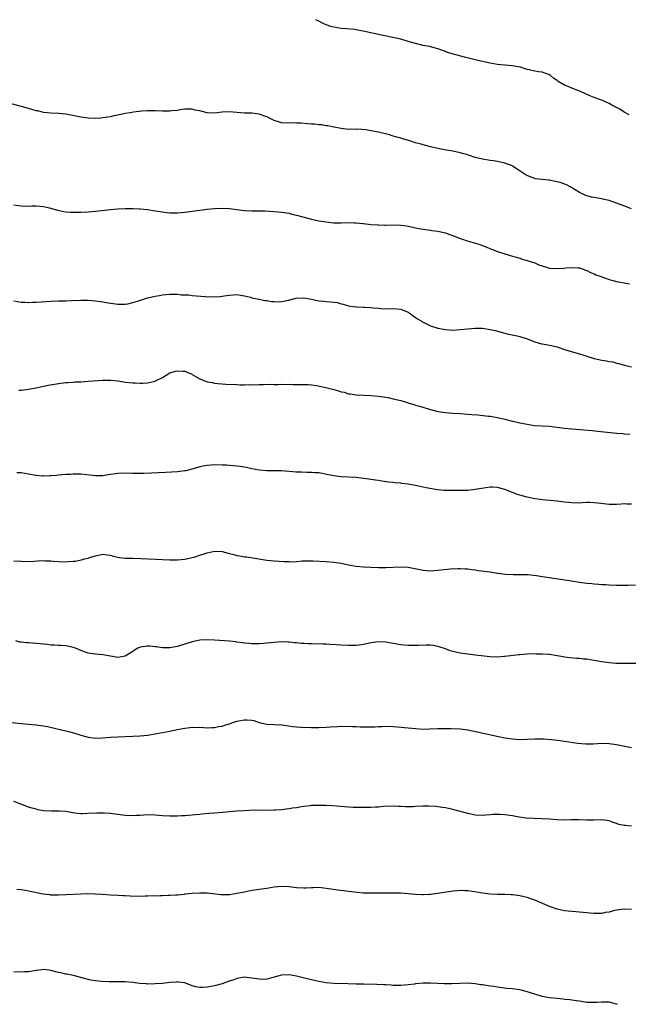
# Model space of a CAD drawing. Units: inches. Extents: x 2649000 to 2652000, y 1551019 to 1554000.
# Drawn here: x 2649757 to 2649920, y 1553735 to 1554000 of the extents above; entities that cross this region are included whole.
import ezdxf

# ---------------------------------------------------------------- set-up
doc = ezdxf.new("R2010")
doc.units = ezdxf.units.IN
doc.header["$MEASUREMENT"] = 0
doc.layers.add('LD26491551_10ft', color=52, linetype='Continuous')

msp = doc.modelspace()

# ---------------------------------------------------------------- linework, layer by layer
at = {"layer": 'LD26491551_10ft'}
for points, elevation in [([(2649920.4, 1553974.4), (2649919, 1553975.14), (2649917.9, 1553975.9), (2649915.76, 1553977), (2649915, 1553977.45), (2649913, 1553978.37), (2649912.51, 1553978.51), (2649911, 1553979.11), (2649909.62, 1553979.62), (2649908.26, 1553980.26), (2649906.88, 1553980.88), (2649905, 1553981.61), (2649904.03, 1553982.03), (2649903, 1553982.44), (2649901.35, 1553983.35), (2649901, 1553983.62), (2649900.17, 1553984.17), (2649899.21, 1553985), (2649899, 1553985.15), (2649897, 1553985.9), (2649896, 1553986), (2649895, 1553986.14), (2649893.52, 1553986.48), (2649893, 1553986.62), (2649891.88, 1553987), (2649891.2, 1553987.2), (2649889.52, 1553987.52), (2649889, 1553987.61), (2649885.86, 1553987.86), (2649885, 1553987.94), (2649883, 1553988.28), (2649879.72, 1553989), (2649876.11, 1553989.89), (2649872.81, 1553990.81), (2649871.31, 1553991.31), (2649871, 1553991.44), (2649869, 1553992.16), (2649868.36, 1553992.36), (2649866.75, 1553992.75), (2649865, 1553993.1), (2649863, 1553993.6), (2649861, 1553994.18), (2649859, 1553994.72), (2649857.78, 1553995), (2649853.83, 1553995.83), (2649848.91, 1553996.91), (2649847, 1553997.28), (2649846.67, 1553997.33), (2649844.45, 1553997.55), (2649843, 1553997.64), (2649841, 1553997.95), (2649840.2, 1553998.2), (2649839, 1553998.61), (2649838.13, 1553999), (2649837, 1553999.62), (2649836.22, 1554000)], 8400), ([(2649921, 1553949.17), (2649919.69, 1553949.69), (2649917, 1553950.69), (2649915, 1553951.35), (2649913.67, 1553951.67), (2649913, 1553951.85), (2649911.99, 1553951.99), (2649911, 1553952.21), (2649910.3, 1553952.3), (2649908.72, 1553952.72), (2649907, 1553953.54), (2649904.7, 1553955), (2649903.59, 1553955.59), (2649902.1, 1553956.1), (2649901, 1553956.42), (2649900.48, 1553956.48), (2649899, 1553956.82), (2649898.81, 1553956.81), (2649895.23, 1553957.23), (2649895, 1553957.28), (2649894.5, 1553957.5), (2649893, 1553958.07), (2649892.42, 1553958.42), (2649890.01, 1553960.01), (2649889, 1553960.63), (2649888.76, 1553960.76), (2649888.2, 1553961), (2649887, 1553961.45), (2649885, 1553961.89), (2649883.94, 1553962.06), (2649883, 1553962.17), (2649881, 1553962.49), (2649879, 1553962.99), (2649877.5, 1553963.51), (2649877, 1553963.63), (2649875.95, 1553963.95), (2649875, 1553964.2), (2649873, 1553964.64), (2649870.73, 1553965), (2649869, 1553965.33), (2649867, 1553965.79), (2649865, 1553966.31), (2649864.49, 1553966.49), (2649863, 1553966.92), (2649861.45, 1553967.45), (2649859.87, 1553967.87), (2649859, 1553968.16), (2649858.3, 1553968.3), (2649857, 1553968.72), (2649855.97, 1553969), (2649853, 1553969.73), (2649851, 1553970.15), (2649849.62, 1553970.38), (2649847.45, 1553970.55), (2649847, 1553970.51), (2649845.44, 1553970.56), (2649845, 1553970.51), (2649843, 1553970.72), (2649841.12, 1553971.12), (2649841, 1553971.14), (2649839.46, 1553971.46), (2649839, 1553971.49), (2649837.7, 1553971.7), (2649837, 1553971.72), (2649835.87, 1553971.87), (2649835, 1553971.93), (2649834.04, 1553972.04), (2649832.19, 1553972.19), (2649831, 1553972.22), (2649830.23, 1553972.23), (2649829, 1553972.2), (2649827, 1553972.3), (2649826.44, 1553972.44), (2649825, 1553972.89), (2649823.57, 1553973.57), (2649823, 1553973.86), (2649821, 1553974.61), (2649819, 1553974.84), (2649817, 1553974.88), (2649813, 1553975.19), (2649811, 1553975.11), (2649809, 1553974.89), (2649807, 1553974.99), (2649805, 1553975.45), (2649803.71, 1553975.71), (2649803, 1553975.9), (2649801.9, 1553975.9), (2649801, 1553975.92), (2649799.74, 1553975.74), (2649799, 1553975.59), (2649797.46, 1553975.46), (2649797, 1553975.38), (2649795.41, 1553975.41), (2649795, 1553975.4), (2649793, 1553975.48), (2649791.49, 1553975.49), (2649791, 1553975.48), (2649789.41, 1553975.41), (2649787.16, 1553975.16), (2649786.28, 1553975), (2649785, 1553974.8), (2649783, 1553974.36), (2649781.87, 1553974.13), (2649781, 1553973.9), (2649780.2, 1553973.8), (2649779, 1553973.58), (2649778.44, 1553973.56), (2649777, 1553973.46), (2649775, 1553973.55), (2649773, 1553973.82), (2649769, 1553974.6), (2649767, 1553974.8), (2649765, 1553974.87), (2649763, 1553975.05), (2649761.45, 1553975.45), (2649761, 1553975.53), (2649759.89, 1553975.89), (2649759, 1553976.1), (2649756.71, 1553976.71), (2649753, 1553977.73)], 8410), ([(2649755, 1553950.18), (2649757, 1553949.91), (2649758.13, 1553949.87), (2649759.92, 1553949.92), (2649761, 1553949.92), (2649763, 1553949.73), (2649764.63, 1553949.37), (2649766.79, 1553948.79), (2649768.44, 1553948.44), (2649769, 1553948.36), (2649770.25, 1553948.25), (2649771, 1553948.21), (2649773, 1553948.23), (2649775, 1553948.32), (2649777, 1553948.49), (2649781, 1553948.93), (2649783, 1553949.1), (2649785, 1553949.23), (2649787, 1553949.27), (2649788.83, 1553949.17), (2649789, 1553949.18), (2649791, 1553948.95), (2649793, 1553948.65), (2649794.39, 1553948.39), (2649795, 1553948.3), (2649796.15, 1553948.15), (2649797, 1553948.08), (2649798.07, 1553948.07), (2649799, 1553948.08), (2649801, 1553948.24), (2649803, 1553948.5), (2649805, 1553948.79), (2649806.95, 1553949.05), (2649809, 1553949.25), (2649811, 1553949.33), (2649813, 1553949.25), (2649815, 1553949), (2649817, 1553948.7), (2649819, 1553948.58), (2649820.61, 1553948.61), (2649822.6, 1553948.6), (2649825, 1553948.47), (2649827, 1553948.29), (2649829, 1553947.95), (2649829.74, 1553947.74), (2649831, 1553947.43), (2649831.32, 1553947.32), (2649835, 1553946.37), (2649835.79, 1553946.21), (2649837, 1553945.94), (2649838.24, 1553945.76), (2649839, 1553945.62), (2649841, 1553945.41), (2649843, 1553945.37), (2649845, 1553945.43), (2649846.62, 1553945.38), (2649847, 1553945.4), (2649848.81, 1553945.19), (2649849, 1553945.19), (2649851, 1553944.95), (2649852.83, 1553944.83), (2649853, 1553944.8), (2649854.75, 1553944.75), (2649855, 1553944.73), (2649857, 1553944.8), (2649859, 1553944.78), (2649860.53, 1553944.53), (2649861, 1553944.46), (2649862.22, 1553944.22), (2649863, 1553944.03), (2649863.89, 1553943.89), (2649865, 1553943.64), (2649867, 1553943.38), (2649867.32, 1553943.32), (2649869, 1553943.16), (2649871, 1553942.69), (2649872.22, 1553942.22), (2649873, 1553941.97), (2649875, 1553941.21), (2649875.62, 1553941), (2649876.63, 1553940.63), (2649879.73, 1553939.73), (2649881.21, 1553939.21), (2649883.88, 1553938.12), (2649885, 1553937.7), (2649887, 1553937.02), (2649889, 1553936.45), (2649890.11, 1553936.11), (2649891, 1553935.87), (2649891.65, 1553935.65), (2649892.7, 1553935.36), (2649893, 1553935.28), (2649895, 1553934.59), (2649896.1, 1553934.1), (2649897, 1553933.79), (2649898.68, 1553933.32), (2649899, 1553933.21), (2649901, 1553933.08), (2649902.79, 1553933.21), (2649903.27, 1553933.27), (2649905, 1553933.41), (2649906.71, 1553933.29), (2649907, 1553933.28), (2649907.85, 1553933), (2649908.67, 1553932.67), (2649909, 1553932.57), (2649910.02, 1553932.02), (2649911, 1553931.64), (2649911.44, 1553931.44), (2649912.57, 1553931), (2649913, 1553930.82), (2649915, 1553930.14), (2649916.12, 1553929.88), (2649917, 1553929.64), (2649919, 1553929.25), (2649920.48, 1553929)], 8420), ([(2649755, 1553924.43), (2649757, 1553924.08), (2649758.02, 1553924.02), (2649759, 1553924), (2649760.03, 1553924.03), (2649761, 1553924.07), (2649765, 1553924.36), (2649767, 1553924.43), (2649769, 1553924.43), (2649770.47, 1553924.47), (2649773, 1553924.59), (2649775, 1553924.59), (2649777, 1553924.41), (2649779, 1553924.11), (2649779.98, 1553923.98), (2649781, 1553923.77), (2649781.72, 1553923.72), (2649783, 1553923.52), (2649785, 1553923.53), (2649785.63, 1553923.63), (2649787, 1553923.92), (2649788.31, 1553924.31), (2649791, 1553925.18), (2649793, 1553925.67), (2649794.17, 1553925.83), (2649795, 1553926.03), (2649795.92, 1553926.08), (2649797, 1553926.21), (2649797.78, 1553926.22), (2649799, 1553926.18), (2649800.04, 1553926.04), (2649801, 1553926.04), (2649802, 1553926), (2649803, 1553925.88), (2649806.44, 1553925.56), (2649807, 1553925.52), (2649807.53, 1553925.53), (2649809, 1553925.48), (2649810.43, 1553925.57), (2649811, 1553925.66), (2649812.2, 1553925.8), (2649813, 1553925.97), (2649814, 1553926), (2649815, 1553926.08), (2649815.92, 1553925.92), (2649817, 1553925.76), (2649818.65, 1553925.35), (2649819, 1553925.24), (2649820.85, 1553924.85), (2649821, 1553924.83), (2649822.53, 1553924.53), (2649823, 1553924.49), (2649824.27, 1553924.27), (2649825, 1553924.21), (2649826.17, 1553924.17), (2649827, 1553924.21), (2649828.48, 1553924.48), (2649830.9, 1553925.1), (2649833, 1553925.23), (2649835, 1553924.89), (2649837, 1553924.45), (2649838.31, 1553924.31), (2649839, 1553924.2), (2649840.17, 1553924.17), (2649841, 1553924.01), (2649841.94, 1553923.94), (2649843, 1553923.63), (2649843.53, 1553923.53), (2649845, 1553923.08), (2649845.49, 1553923), (2649847, 1553922.81), (2649847.19, 1553922.81), (2649849, 1553922.73), (2649849.3, 1553922.7), (2649851, 1553922.61), (2649851.48, 1553922.52), (2649853, 1553922.41), (2649853.69, 1553922.31), (2649855.73, 1553922.27), (2649857, 1553922.34), (2649859, 1553922.17), (2649861, 1553921.36), (2649861.55, 1553921), (2649862.36, 1553920.36), (2649863, 1553919.95), (2649863.55, 1553919.55), (2649864.48, 1553919), (2649864.79, 1553918.79), (2649865, 1553918.67), (2649867, 1553917.72), (2649869, 1553917.06), (2649871, 1553916.67), (2649873, 1553916.53), (2649875, 1553916.66), (2649877, 1553916.9), (2649879, 1553917.07), (2649881, 1553917.04), (2649883, 1553916.73), (2649884.41, 1553916.41), (2649885.97, 1553915.97), (2649887, 1553915.74), (2649887.56, 1553915.56), (2649890.27, 1553915), (2649891, 1553914.83), (2649893, 1553914.2), (2649895, 1553913.4), (2649896.87, 1553912.87), (2649897, 1553912.86), (2649898.55, 1553912.55), (2649899, 1553912.52), (2649900.21, 1553912.21), (2649901, 1553912.02), (2649901.77, 1553911.77), (2649903, 1553911.34), (2649904.77, 1553910.77), (2649907, 1553910.19), (2649908.21, 1553909.79), (2649909, 1553909.55), (2649911, 1553908.86), (2649913, 1553908.44), (2649914.28, 1553908.28), (2649915, 1553908.12), (2649915.99, 1553907.99), (2649917, 1553907.68), (2649917.56, 1553907.56), (2649919.11, 1553907.11), (2649921, 1553906.64)], 8430), ([(2649756.4, 1553900.4), (2649757, 1553900.42), (2649759, 1553900.65), (2649761, 1553901.02), (2649762.6, 1553901.4), (2649763, 1553901.47), (2649764.25, 1553901.75), (2649765.96, 1553902.04), (2649767, 1553902.2), (2649769, 1553902.43), (2649769.52, 1553902.48), (2649771, 1553902.56), (2649771.4, 1553902.6), (2649773, 1553902.65), (2649775, 1553902.77), (2649779, 1553903.12), (2649781.11, 1553903.11), (2649783, 1553902.91), (2649784.64, 1553902.64), (2649785, 1553902.56), (2649787, 1553902.32), (2649787.68, 1553902.32), (2649789, 1553902.25), (2649789.69, 1553902.31), (2649791, 1553902.37), (2649793, 1553902.8), (2649793.14, 1553902.86), (2649795, 1553903.82), (2649796.98, 1553905.02), (2649798.51, 1553905.49), (2649799, 1553905.62), (2649800.49, 1553905.51), (2649801, 1553905.51), (2649802.24, 1553905), (2649802.75, 1553904.75), (2649803, 1553904.62), (2649805, 1553903.42), (2649807, 1553902.65), (2649808.42, 1553902.42), (2649809, 1553902.28), (2649809.82, 1553902.18), (2649811.98, 1553902.02), (2649815, 1553901.88), (2649815.82, 1553901.82), (2649817, 1553901.82), (2649818.13, 1553901.87), (2649819, 1553901.85), (2649821, 1553901.92), (2649822.09, 1553901.91), (2649823.97, 1553901.97), (2649825, 1553901.93), (2649826.1, 1553901.9), (2649827, 1553901.96), (2649828.08, 1553901.92), (2649829, 1553901.98), (2649830.08, 1553901.92), (2649831, 1553901.95), (2649834.12, 1553901.88), (2649835, 1553901.78), (2649836.36, 1553901.64), (2649838.9, 1553901.1), (2649839.24, 1553901), (2649841, 1553900.57), (2649842.25, 1553900.25), (2649843, 1553899.98), (2649843.83, 1553899.83), (2649845, 1553899.44), (2649845.41, 1553899.41), (2649847, 1553899.16), (2649851, 1553898.96), (2649853, 1553898.79), (2649855, 1553898.49), (2649855.62, 1553898.38), (2649857, 1553898.09), (2649859, 1553897.58), (2649861, 1553896.99), (2649862.5, 1553896.5), (2649863, 1553896.36), (2649864.04, 1553896.04), (2649867, 1553895.19), (2649869, 1553894.69), (2649871, 1553894.35), (2649873, 1553894.18), (2649875, 1553894.09), (2649877, 1553893.97), (2649878.14, 1553893.86), (2649879.75, 1553893.75), (2649882.58, 1553893.42), (2649883, 1553893.38), (2649885, 1553893.06), (2649887, 1553892.61), (2649889, 1553892.09), (2649889.89, 1553891.89), (2649891, 1553891.6), (2649891.52, 1553891.52), (2649893, 1553891.2), (2649894.4, 1553891), (2649895.08, 1553890.92), (2649899, 1553890.67), (2649901.63, 1553890.37), (2649903, 1553890.18), (2649903.89, 1553890.11), (2649905, 1553889.98), (2649906.08, 1553889.92), (2649908.24, 1553889.76), (2649910.47, 1553889.53), (2649912.74, 1553889.26), (2649917, 1553888.83), (2649918.7, 1553888.7), (2649919, 1553888.69), (2649920.54, 1553888.54)], 8440), ([(2649921, 1553869.77), (2649919.74, 1553869.74), (2649919, 1553869.78), (2649918.25, 1553869.75), (2649917, 1553869.66), (2649915, 1553869.64), (2649914.27, 1553869.73), (2649911.96, 1553869.96), (2649911, 1553870.13), (2649909.81, 1553870.19), (2649909, 1553870.18), (2649907.87, 1553870.13), (2649907, 1553870.04), (2649905, 1553870.05), (2649904.18, 1553870.18), (2649903, 1553870.27), (2649901.56, 1553870.44), (2649901, 1553870.54), (2649897.08, 1553870.92), (2649896.44, 1553871), (2649895, 1553871.21), (2649893, 1553871.61), (2649891, 1553872.14), (2649890.36, 1553872.36), (2649887, 1553873.68), (2649886.03, 1553873.97), (2649885, 1553874.23), (2649883.7, 1553874.3), (2649883, 1553874.3), (2649881.87, 1553874.13), (2649879, 1553873.64), (2649877, 1553873.44), (2649874.61, 1553873.39), (2649873, 1553873.38), (2649872.63, 1553873.37), (2649870.59, 1553873.41), (2649869, 1553873.57), (2649868.33, 1553873.67), (2649865.85, 1553874.15), (2649865, 1553874.34), (2649863, 1553874.76), (2649861, 1553875.12), (2649859.32, 1553875.32), (2649859, 1553875.38), (2649857.48, 1553875.48), (2649857, 1553875.56), (2649855.68, 1553875.68), (2649853.94, 1553875.94), (2649853, 1553876.06), (2649852.2, 1553876.2), (2649851, 1553876.35), (2649850.46, 1553876.46), (2649849, 1553876.66), (2649847, 1553876.89), (2649843, 1553877.11), (2649841, 1553877.33), (2649839.59, 1553877.59), (2649837, 1553878.12), (2649835.81, 1553878.19), (2649835, 1553878.28), (2649833.76, 1553878.24), (2649832.3, 1553878.3), (2649831, 1553878.31), (2649827, 1553878.67), (2649825, 1553878.72), (2649823, 1553878.72), (2649821, 1553878.88), (2649819, 1553879.26), (2649817.58, 1553879.58), (2649815.85, 1553879.85), (2649815, 1553879.97), (2649813, 1553880.15), (2649812.19, 1553880.19), (2649811, 1553880.26), (2649809, 1553880.28), (2649807, 1553880.14), (2649805.91, 1553879.91), (2649805, 1553879.74), (2649803.21, 1553879.21), (2649801.26, 1553878.74), (2649801, 1553878.68), (2649799, 1553878.47), (2649795.78, 1553878.23), (2649792.04, 1553878.04), (2649789.99, 1553878.01), (2649789, 1553877.98), (2649787, 1553877.97), (2649785, 1553878.04), (2649783, 1553878.01), (2649780.41, 1553877.59), (2649779, 1553877.38), (2649777, 1553877.37), (2649773, 1553877.78), (2649771.81, 1553877.81), (2649771, 1553877.79), (2649770.28, 1553877.72), (2649769, 1553877.67), (2649767, 1553877.5), (2649766.52, 1553877.48), (2649765, 1553877.32), (2649764.67, 1553877.33), (2649763, 1553877.22), (2649762.75, 1553877.25), (2649761, 1553877.4), (2649759, 1553877.84), (2649758, 1553878), (2649757, 1553878.2), (2649755.83, 1553878.17)], 8450), ([(2649755, 1553854.53), (2649757, 1553854.38), (2649759, 1553854.32), (2649760.41, 1553854.41), (2649761.5, 1553854.5), (2649763, 1553854.56), (2649763.47, 1553854.53), (2649765, 1553854.48), (2649765.58, 1553854.42), (2649767, 1553854.33), (2649769, 1553854.27), (2649769.71, 1553854.29), (2649771, 1553854.38), (2649771.56, 1553854.44), (2649773.25, 1553854.75), (2649774.04, 1553855), (2649775, 1553855.25), (2649775.4, 1553855.4), (2649777, 1553855.86), (2649778.14, 1553856.14), (2649779, 1553856.28), (2649780.1, 1553856.1), (2649781, 1553856.01), (2649781.73, 1553855.73), (2649783, 1553855.5), (2649783.41, 1553855.41), (2649785, 1553855.24), (2649787, 1553855.18), (2649789.15, 1553855.15), (2649791.06, 1553855.06), (2649793.07, 1553854.93), (2649795, 1553854.83), (2649797, 1553854.75), (2649799, 1553854.74), (2649801, 1553854.92), (2649803, 1553855.38), (2649803.52, 1553855.52), (2649805, 1553856.02), (2649806.49, 1553856.49), (2649807, 1553856.68), (2649808.56, 1553857), (2649809, 1553857.11), (2649811, 1553857), (2649812.6, 1553856.6), (2649813, 1553856.47), (2649814.17, 1553856.17), (2649815, 1553855.91), (2649815.8, 1553855.8), (2649817, 1553855.58), (2649817.53, 1553855.53), (2649819.3, 1553855.3), (2649823, 1553854.68), (2649825, 1553854.48), (2649827.68, 1553854.32), (2649829, 1553854.3), (2649829.73, 1553854.27), (2649831, 1553854.35), (2649832.49, 1553854.49), (2649835, 1553854.53), (2649835.48, 1553854.52), (2649839, 1553854.32), (2649841, 1553854.15), (2649843, 1553853.83), (2649845, 1553853.44), (2649847, 1553853.08), (2649849, 1553852.86), (2649851, 1553852.75), (2649853, 1553852.68), (2649855, 1553852.68), (2649859, 1553852.9), (2649861, 1553852.78), (2649864.15, 1553852.15), (2649865, 1553851.96), (2649867, 1553851.85), (2649867.9, 1553851.9), (2649869, 1553851.99), (2649872.34, 1553852.34), (2649874.45, 1553852.46), (2649875, 1553852.46), (2649876.36, 1553852.36), (2649877, 1553852.35), (2649878.16, 1553852.16), (2649879, 1553852.09), (2649879.93, 1553851.93), (2649883, 1553851.5), (2649883.46, 1553851.46), (2649885, 1553851.22), (2649885.21, 1553851.21), (2649886.43, 1553851), (2649887.09, 1553850.91), (2649889.22, 1553850.78), (2649891, 1553850.83), (2649893.2, 1553850.8), (2649895.47, 1553850.53), (2649897, 1553850.27), (2649902.53, 1553849.47), (2649907, 1553848.76), (2649909, 1553848.48), (2649910.37, 1553848.37), (2649911, 1553848.3), (2649912.25, 1553848.25), (2649913, 1553848.17), (2649914.12, 1553848.12), (2649915, 1553848.03), (2649917, 1553847.94), (2649919, 1553847.94), (2649919.99, 1553847.99), (2649922.06, 1553848.06)], 8460), ([(2649923, 1553826.93), (2649919, 1553826.86), (2649917, 1553826.92), (2649915, 1553827.1), (2649913, 1553827.38), (2649911, 1553827.71), (2649909.86, 1553827.86), (2649909, 1553828.02), (2649908.1, 1553828.1), (2649907, 1553828.24), (2649906.28, 1553828.28), (2649904.43, 1553828.43), (2649903, 1553828.61), (2649902.66, 1553828.66), (2649901, 1553828.99), (2649899, 1553829.29), (2649898.69, 1553829.31), (2649897, 1553829.39), (2649895.42, 1553829.42), (2649895, 1553829.45), (2649893, 1553829.43), (2649891, 1553829.24), (2649890.8, 1553829.2), (2649889.23, 1553829), (2649887, 1553828.74), (2649886.73, 1553828.73), (2649885, 1553828.63), (2649883, 1553828.72), (2649879, 1553829.17), (2649877, 1553829.37), (2649875, 1553829.64), (2649874.15, 1553829.85), (2649873, 1553830.11), (2649872.32, 1553830.32), (2649871, 1553830.81), (2649869.37, 1553831.37), (2649869, 1553831.48), (2649867.72, 1553831.72), (2649867, 1553831.81), (2649865.83, 1553831.83), (2649863.75, 1553831.75), (2649863, 1553831.69), (2649861.72, 1553831.72), (2649861, 1553831.71), (2649859.86, 1553831.86), (2649859, 1553831.94), (2649857, 1553832.31), (2649855, 1553832.65), (2649853, 1553832.7), (2649851, 1553832.41), (2649850.24, 1553832.24), (2649849, 1553832.01), (2649847.81, 1553831.81), (2649847, 1553831.71), (2649845, 1553831.7), (2649843, 1553831.85), (2649840.01, 1553832.01), (2649839, 1553832.05), (2649838.11, 1553832.11), (2649835, 1553832.2), (2649834.19, 1553832.19), (2649833, 1553832.29), (2649832.29, 1553832.29), (2649831, 1553832.45), (2649830.49, 1553832.49), (2649829, 1553832.64), (2649828.67, 1553832.67), (2649827, 1553832.71), (2649825, 1553832.58), (2649823, 1553832.33), (2649822.25, 1553832.25), (2649821, 1553832.16), (2649819, 1553832.17), (2649818.27, 1553832.27), (2649817, 1553832.36), (2649816.47, 1553832.47), (2649815, 1553832.63), (2649814.69, 1553832.69), (2649813, 1553832.87), (2649809, 1553833.14), (2649807, 1553833.25), (2649805, 1553833.16), (2649804.25, 1553833), (2649803, 1553832.72), (2649801, 1553832.05), (2649799, 1553831.42), (2649797, 1553831.07), (2649795, 1553831.07), (2649793.33, 1553831.33), (2649793, 1553831.35), (2649791.57, 1553831.57), (2649791, 1553831.58), (2649789, 1553831.31), (2649788.32, 1553831), (2649787.49, 1553830.51), (2649787, 1553830.14), (2649786.29, 1553829.71), (2649785, 1553828.82), (2649783, 1553828.5), (2649782.56, 1553828.56), (2649781, 1553828.87), (2649779, 1553829.22), (2649777, 1553829.36), (2649775, 1553829.64), (2649773, 1553830.38), (2649771.6, 1553831), (2649771, 1553831.23), (2649769.55, 1553831.55), (2649769, 1553831.63), (2649767.71, 1553831.71), (2649767, 1553831.71), (2649765.84, 1553831.84), (2649765, 1553831.84), (2649764.03, 1553832.03), (2649763, 1553832.09), (2649762.22, 1553832.22), (2649759, 1553832.42), (2649758.42, 1553832.42), (2649757, 1553832.62), (2649756.65, 1553832.65), (2649755.59, 1553833)], 8470), ([(2649753, 1553811.24), (2649757, 1553810.75), (2649759, 1553810.59), (2649761, 1553810.41), (2649763, 1553810.12), (2649764.07, 1553809.93), (2649766.64, 1553809.36), (2649769, 1553808.78), (2649770.41, 1553808.41), (2649771.96, 1553807.96), (2649773, 1553807.6), (2649775, 1553807.06), (2649777, 1553806.82), (2649779, 1553806.87), (2649781, 1553807.05), (2649783, 1553807.19), (2649789, 1553807.46), (2649791, 1553807.63), (2649793, 1553807.94), (2649797, 1553808.68), (2649798.9, 1553809.11), (2649801, 1553809.52), (2649802.36, 1553809.64), (2649803, 1553809.76), (2649804.31, 1553809.69), (2649805, 1553809.73), (2649807, 1553809.61), (2649808.28, 1553809.72), (2649809, 1553809.7), (2649810.04, 1553809.96), (2649811, 1553810.06), (2649811.68, 1553810.32), (2649813, 1553810.68), (2649813.86, 1553811), (2649815, 1553811.39), (2649817, 1553811.78), (2649817.77, 1553811.77), (2649819, 1553811.63), (2649819.53, 1553811.53), (2649821, 1553811.06), (2649823, 1553810.57), (2649825, 1553810.46), (2649827, 1553810.38), (2649827.7, 1553810.3), (2649830.05, 1553809.95), (2649831, 1553809.84), (2649832.27, 1553809.73), (2649835, 1553809.65), (2649836.34, 1553809.66), (2649837, 1553809.64), (2649839, 1553809.75), (2649840.14, 1553809.86), (2649842.01, 1553809.99), (2649843.98, 1553810.02), (2649846.03, 1553809.97), (2649847, 1553809.96), (2649848.1, 1553809.9), (2649849, 1553809.9), (2649850.15, 1553809.85), (2649851, 1553809.84), (2649852.11, 1553809.89), (2649853, 1553809.95), (2649854.01, 1553809.99), (2649855, 1553810.05), (2649857, 1553809.96), (2649858.13, 1553809.87), (2649861, 1553809.62), (2649863, 1553809.39), (2649865, 1553809.24), (2649866.7, 1553809.3), (2649869, 1553809.43), (2649870.56, 1553809.44), (2649871, 1553809.42), (2649872.59, 1553809.41), (2649875, 1553809.29), (2649877, 1553809.05), (2649877.27, 1553809), (2649878.72, 1553808.72), (2649885.28, 1553807.28), (2649887, 1553806.94), (2649889, 1553806.63), (2649891, 1553806.5), (2649893, 1553806.56), (2649895, 1553806.67), (2649897.35, 1553806.65), (2649899.52, 1553806.48), (2649901.83, 1553806.17), (2649903, 1553805.99), (2649906.51, 1553805.49), (2649908.71, 1553805.29), (2649910.7, 1553805.3), (2649913, 1553805.44), (2649915, 1553805.42), (2649917, 1553805.14), (2649918.76, 1553804.76), (2649921, 1553804.31)], 8480), ([(2649921, 1553783.11), (2649919.3, 1553783.3), (2649919, 1553783.34), (2649917.63, 1553783.63), (2649917, 1553783.86), (2649916.11, 1553784.11), (2649915, 1553784.56), (2649913, 1553784.9), (2649910.81, 1553784.81), (2649909, 1553784.79), (2649906.9, 1553784.9), (2649904.89, 1553784.89), (2649903, 1553784.81), (2649901, 1553784.87), (2649898.97, 1553785.03), (2649896.87, 1553785.13), (2649894.82, 1553785.18), (2649892.67, 1553785.33), (2649890.32, 1553785.68), (2649889, 1553785.94), (2649887, 1553786.24), (2649885.68, 1553786.32), (2649885, 1553786.32), (2649883.73, 1553786.27), (2649883, 1553786.18), (2649881.89, 1553786.1), (2649881, 1553786.01), (2649879, 1553786.13), (2649877, 1553786.53), (2649873, 1553787.63), (2649871.88, 1553787.88), (2649871, 1553788.05), (2649870.19, 1553788.19), (2649869, 1553788.33), (2649868.41, 1553788.41), (2649866.51, 1553788.51), (2649865, 1553788.51), (2649863, 1553788.43), (2649862.37, 1553788.37), (2649861, 1553788.35), (2649860.33, 1553788.33), (2649859, 1553788.42), (2649858.42, 1553788.42), (2649857, 1553788.51), (2649854.4, 1553788.4), (2649853, 1553788.26), (2649852.23, 1553788.23), (2649851, 1553788.16), (2649850.14, 1553788.14), (2649848.15, 1553788.15), (2649846.21, 1553788.21), (2649845, 1553788.28), (2649840.63, 1553788.63), (2649839, 1553788.69), (2649838.71, 1553788.71), (2649837, 1553788.75), (2649835, 1553788.71), (2649834.65, 1553788.65), (2649833, 1553788.48), (2649832.35, 1553788.35), (2649831, 1553788.11), (2649829.96, 1553787.96), (2649829, 1553787.8), (2649827, 1553787.58), (2649825.45, 1553787.45), (2649825, 1553787.42), (2649823, 1553787.37), (2649819.42, 1553787.42), (2649817, 1553787.32), (2649815, 1553787.16), (2649813.03, 1553786.97), (2649811.18, 1553786.82), (2649809, 1553786.69), (2649807.42, 1553786.57), (2649805.59, 1553786.41), (2649805, 1553786.33), (2649803.78, 1553786.22), (2649803, 1553786.11), (2649801, 1553785.94), (2649800.1, 1553785.9), (2649799, 1553785.87), (2649798.14, 1553785.86), (2649797, 1553785.87), (2649795, 1553785.96), (2649793, 1553786.13), (2649791, 1553786.21), (2649789, 1553786.06), (2649787.99, 1553786.01), (2649787, 1553785.93), (2649785, 1553786.05), (2649783, 1553786.31), (2649781.51, 1553786.49), (2649781, 1553786.54), (2649779.34, 1553786.66), (2649777.33, 1553786.67), (2649775, 1553786.53), (2649773.53, 1553786.47), (2649773, 1553786.49), (2649771.31, 1553786.69), (2649769, 1553787.08), (2649767.19, 1553787.19), (2649767, 1553787.21), (2649765.15, 1553787.15), (2649763, 1553787.27), (2649761.58, 1553787.58), (2649761, 1553787.69), (2649760, 1553788), (2649759, 1553788.3), (2649756.92, 1553789.08), (2649755, 1553789.83)], 8490), ([(2649921, 1553760.78), (2649919, 1553760.81), (2649917, 1553760.55), (2649916.45, 1553760.45), (2649915, 1553760.05), (2649913.9, 1553759.9), (2649913, 1553759.71), (2649911.71, 1553759.71), (2649911, 1553759.67), (2649909.78, 1553759.78), (2649909, 1553759.83), (2649907, 1553760.04), (2649905, 1553760.21), (2649903, 1553760.42), (2649901, 1553760.83), (2649899, 1553761.51), (2649895, 1553763.24), (2649893.69, 1553763.69), (2649893, 1553763.95), (2649892.13, 1553764.13), (2649891, 1553764.44), (2649890.47, 1553764.47), (2649889, 1553764.69), (2649888.69, 1553764.69), (2649887, 1553764.76), (2649885, 1553764.77), (2649883, 1553764.89), (2649881, 1553765.15), (2649879.42, 1553765.42), (2649877, 1553765.76), (2649876.22, 1553765.78), (2649875, 1553765.84), (2649874.24, 1553765.76), (2649873, 1553765.66), (2649869, 1553765.02), (2649867, 1553764.77), (2649866.75, 1553764.75), (2649865, 1553764.68), (2649864.69, 1553764.69), (2649863, 1553764.79), (2649860.99, 1553764.99), (2649859, 1553765.11), (2649855.14, 1553765.14), (2649851, 1553765.12), (2649849, 1553765.18), (2649847.33, 1553765.33), (2649845, 1553765.62), (2649844.34, 1553765.66), (2649842.07, 1553765.93), (2649839, 1553766.42), (2649837, 1553766.62), (2649835.43, 1553766.57), (2649835, 1553766.57), (2649833.52, 1553766.48), (2649833, 1553766.47), (2649831, 1553766.57), (2649829, 1553766.82), (2649827, 1553766.91), (2649825, 1553766.72), (2649823, 1553766.4), (2649819, 1553765.83), (2649817, 1553765.45), (2649815, 1553765.04), (2649813, 1553764.72), (2649812.7, 1553764.7), (2649811, 1553764.65), (2649810.67, 1553764.67), (2649807, 1553765.14), (2649805, 1553765.17), (2649802.98, 1553765.02), (2649801, 1553764.83), (2649800.79, 1553764.79), (2649799, 1553764.64), (2649798.59, 1553764.59), (2649797, 1553764.51), (2649796.51, 1553764.51), (2649795, 1553764.43), (2649794.46, 1553764.46), (2649793, 1553764.37), (2649792.39, 1553764.39), (2649791, 1553764.3), (2649790.3, 1553764.3), (2649789, 1553764.25), (2649786.32, 1553764.32), (2649785, 1553764.41), (2649784.43, 1553764.43), (2649783, 1553764.53), (2649781, 1553764.64), (2649778.8, 1553764.8), (2649776.91, 1553764.91), (2649774.94, 1553764.94), (2649773, 1553764.87), (2649769, 1553764.65), (2649767, 1553764.59), (2649765, 1553764.64), (2649764.67, 1553764.67), (2649762.89, 1553764.89), (2649759, 1553765.7), (2649758.17, 1553765.83), (2649757, 1553766), (2649755.84, 1553766.16)], 8500), ([(2649917.23, 1553735.23), (2649917, 1553735.33), (2649915, 1553735.82), (2649913, 1553735.85), (2649911.74, 1553735.74), (2649911, 1553735.7), (2649909, 1553735.76), (2649907.95, 1553735.95), (2649907, 1553736.07), (2649906.23, 1553736.23), (2649905, 1553736.36), (2649904.46, 1553736.46), (2649903, 1553736.58), (2649902.63, 1553736.63), (2649901, 1553736.78), (2649899, 1553737.01), (2649897, 1553737.38), (2649895, 1553737.96), (2649892.72, 1553738.72), (2649891, 1553739.16), (2649889, 1553739.43), (2649887.54, 1553739.54), (2649885, 1553739.87), (2649884.04, 1553740.04), (2649883, 1553740.17), (2649881, 1553740.46), (2649880.51, 1553740.51), (2649879, 1553740.74), (2649877, 1553740.9), (2649874.87, 1553740.87), (2649872.78, 1553740.78), (2649870.78, 1553740.78), (2649867, 1553740.9), (2649865, 1553740.91), (2649863, 1553740.76), (2649862.7, 1553740.7), (2649861, 1553740.47), (2649859, 1553740.27), (2649858.31, 1553740.31), (2649857, 1553740.31), (2649856.39, 1553740.39), (2649855, 1553740.45), (2649854.49, 1553740.49), (2649852.57, 1553740.57), (2649849, 1553740.63), (2649847, 1553740.69), (2649844.79, 1553740.79), (2649841, 1553740.85), (2649839, 1553741.01), (2649837, 1553741.35), (2649835, 1553741.81), (2649833.89, 1553742.11), (2649832.44, 1553742.44), (2649831, 1553742.85), (2649829, 1553743.18), (2649827, 1553743.09), (2649825, 1553742.54), (2649824.41, 1553742.41), (2649823, 1553742.02), (2649822.04, 1553741.96), (2649821, 1553741.98), (2649819, 1553742.29), (2649817.52, 1553742.48), (2649817, 1553742.52), (2649815, 1553742.21), (2649814.12, 1553741.88), (2649812.64, 1553741.36), (2649811, 1553740.74), (2649809, 1553740.2), (2649808.02, 1553740.02), (2649807, 1553739.88), (2649805.79, 1553739.79), (2649805, 1553739.81), (2649803.97, 1553739.97), (2649803, 1553740.23), (2649801, 1553741), (2649799.24, 1553741.24), (2649799, 1553741.26), (2649798.77, 1553741.23), (2649797, 1553741.13), (2649795, 1553740.89), (2649793, 1553740.73), (2649791, 1553740.71), (2649790.72, 1553740.72), (2649788.89, 1553740.89), (2649787, 1553741.13), (2649785, 1553741.27), (2649783.31, 1553741.31), (2649782.7, 1553741.3), (2649780.67, 1553741.33), (2649778.59, 1553741.41), (2649777, 1553741.54), (2649775.77, 1553741.77), (2649775, 1553741.9), (2649771.04, 1553742.96), (2649769.32, 1553743.32), (2649769, 1553743.37), (2649767.71, 1553743.71), (2649767, 1553743.85), (2649765, 1553744.38), (2649764.42, 1553744.42), (2649763, 1553744.62), (2649762.54, 1553744.54), (2649761, 1553744.39), (2649759, 1553744.03), (2649758.01, 1553744.01), (2649757, 1553743.94), (2649755, 1553743.97)], 8510)]:
    msp.add_lwpolyline(points, dxfattribs=dict(at, elevation=elevation))

doc.saveas('drawing.dxf')
